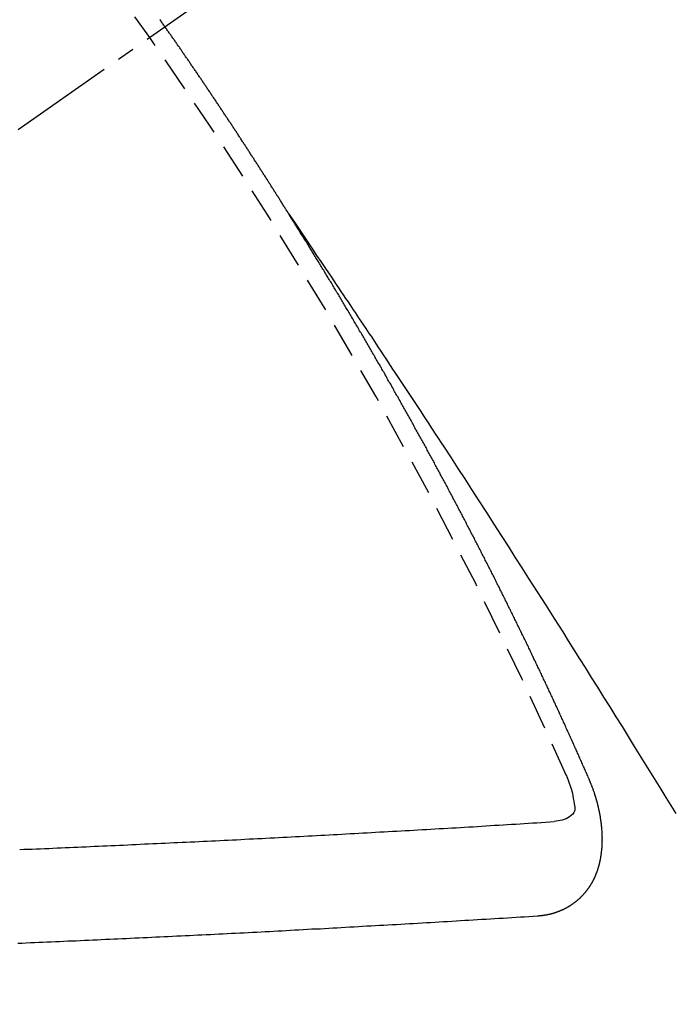
# Model space of a CAD drawing. Units: millimetres. Extents: x -109 to 26472, y -120 to 8847.
# Drawn here: x 3042 to 3047, y 6782 to 6789 of the extents above; entities that cross this region are included whole.
import ezdxf

# ---------------------------------------------------------------- set-up
doc = ezdxf.new("R2010")
doc.units = ezdxf.units.MM
doc.linetypes.add('CENTER2', pattern=[1.125, 0.75, -0.125, 0.125, -0.125])
doc.linetypes.add('HIDDEN', pattern=[0.375, 0.25, -0.125])
doc.layers.add('150-機器', color=8, linetype='Continuous')

# ---------------------------------------------------------------- blocks, each defined once
blk = doc.blocks.new('F402_H')
at = {"layer": '150-機器', "color": 13, "linetype": 'CENTER2'}
blk.add_line((0.000001, 0.000001), (-244.018008, -170.863258), dxfattribs=at)
at = {"layer": '150-機器', "color": 13, "linetype": 'HIDDEN'}
for points in [[(-217.086774, -153.961675), (-217.090779, -153.955956), (-217.094783, -153.950237), (-217.097398, -153.944763), (-217.101402, -153.939044), (-217.105407, -153.933325), (-217.108594, -153.927034), (-217.112027, -153.922133), (-217.116032, -153.916413), (-217.119219, -153.910123), (-217.122651, -153.905221), (-217.126655, -153.899502), (-217.129843, -153.89321), (-217.133276, -153.888308), (-217.13728, -153.88259), (-217.140467, -153.876299), (-217.1439, -153.871397), (-217.147904, -153.865678), (-217.151091, -153.859387), (-217.154523, -153.854485), (-217.158528, -153.848766), (-217.161715, -153.842475), (-217.16572, -153.836756), (-217.169153, -153.831854), (-217.17234, -153.825564), (-217.176344, -153.819845), (-217.179776, -153.814943), (-217.182964, -153.808652), (-217.186968, -153.802933), (-217.1904, -153.798031), (-217.193588, -153.791741), (-217.197592, -153.786021), (-217.201025, -153.78112), (-217.204213, -153.774829), (-217.208217, -153.76911), (-217.212221, -153.763391), (-217.214836, -153.757916), (-217.218841, -153.752198), (-217.222845, -153.746479), (-217.226278, -153.741577), (-217.229466, -153.735286), (-217.23347, -153.729568), (-217.236902, -153.724666), (-217.240089, -153.718374), (-217.244094, -153.712656), (-217.248098, -153.706937), (-217.25153, -153.702035), (-217.254718, -153.695743), (-217.258722, -153.690025), (-217.262155, -153.685123), (-217.265342, -153.678832), (-217.269347, -153.673113), (-217.272779, -153.668211), (-217.276783, -153.662493), (-217.279971, -153.656201), (-217.283403, -153.651299), (-217.287408, -153.64558), (-217.290595, -153.639289), (-217.2946, -153.63357), (-217.298032, -153.628668), (-217.302036, -153.62295), (-217.305224, -153.616659), (-217.308655, -153.611757), (-217.31266, -153.606038), (-217.316664, -153.60032), (-217.31928, -153.594845), (-217.323285, -153.589126), (-217.327289, -153.583407), (-217.331293, -153.577689), (-217.333908, -153.572215), (-217.337913, -153.566495), (-217.341917, -153.560777), (-217.34535, -153.555875), (-217.348538, -153.549584), (-217.352542, -153.543865), (-217.356546, -153.538147), (-217.359978, -153.533245), (-217.363166, -153.526953), (-217.36717, -153.521234), (-217.370603, -153.516332), (-217.374607, -153.510614), (-217.377794, -153.504322), (-217.381227, -153.499421), (-217.385231, -153.493701), (-217.389236, -153.487983), (-217.392423, -153.481692), (-217.395855, -153.47679), (-217.399859, -153.471072), (-217.403864, -153.465353), (-217.407297, -153.460451), (-217.410484, -153.454159), (-217.414489, -153.448441), (-217.41792, -153.443539), (-217.421925, -153.43782), (-217.425112, -153.431529), (-217.429117, -153.42581), (-217.43255, -153.420909), (-217.436554, -153.415189), (-217.440558, -153.40947), (-217.443173, -153.403997), (-217.447178, -153.398278), (-217.451182, -153.392559), (-217.455187, -153.38684), (-217.458619, -153.381938), (-217.461806, -153.375647), (-217.46581, -153.369928), (-217.469243, -153.365026), (-217.473248, -153.359307), (-217.477252, -153.353588), (-217.479867, -153.348115), (-217.483871, -153.342396), (-217.487876, -153.336676), (-217.49188, -153.330957), (-217.495313, -153.326055), (-217.498501, -153.319765), (-217.502505, -153.314046), (-217.505937, -153.309144), (-217.509941, -153.303425), (-217.513946, -153.297707), (-217.51795, -153.291988), (-217.520566, -153.286513), (-217.52457, -153.280794), (-217.528575, -153.275076), (-217.532007, -153.270174), (-217.536011, -153.264455), (-217.539199, -153.258163), (-217.543203, -153.252445), (-217.546636, -153.247543), (-217.55064, -153.241824), (-217.554645, -153.236105), (-217.558077, -153.231203), (-217.561264, -153.224913), (-217.565269, -153.219194), (-217.568701, -153.214292), (-217.572706, -153.208573), (-217.57671, -153.202854), (-217.580715, -153.197135), (-217.584146, -153.192233), (-217.587334, -153.185942), (-217.591338, -153.180223), (-217.594771, -153.175321), (-217.598776, -153.169602), (-217.60278, -153.163884), (-217.606784, -153.158165), (-217.609399, -153.15269), (-217.613404, -153.146971), (-217.617408, -153.141253), (-217.62084, -153.136351), (-217.624844, -153.130632), (-217.62885, -153.124913), (-217.632854, -153.119194), (-217.636286, -153.114292), (-217.639474, -153.108002), (-217.643478, -153.102283), (-217.64691, -153.097381), (-217.650914, -153.091662), (-217.654919, -153.085943), (-217.658924, -153.080224), (-217.662356, -153.075323), (-217.66636, -153.069604), (-217.669548, -153.063312), (-217.67298, -153.05841), (-217.676984, -153.052692), (-217.680988, -153.046973), (-217.684993, -153.041254), (-217.688426, -153.036352), (-217.69243, -153.030633), (-217.696434, -153.024914), (-217.699866, -153.020012), (-217.703054, -153.013721), (-217.707058, -153.008002), (-217.711063, -153.002283), (-217.714496, -152.997381), (-217.7185, -152.991663), (-217.722504, -152.985944), (-217.725936, -152.981042), (-217.729941, -152.975323), (-217.733945, -152.969604), (-217.737378, -152.964702), (-217.740565, -152.958411), (-217.74457, -152.952692), (-217.748574, -152.946973), (-217.752006, -152.942071), (-217.75601, -152.936352), (-217.760015, -152.930634), (-217.763448, -152.925732), (-217.767452, -152.920013), (-217.771456, -152.914294), (-217.775461, -152.908575), (-217.778893, -152.903673), (-217.782897, -152.897954), (-217.786085, -152.891664), (-217.789517, -152.886762), (-217.793522, -152.881043), (-217.797526, -152.875323), (-217.801531, -152.869604), (-217.804963, -152.864703), (-217.808967, -152.858984), (-217.812971, -152.853265), (-217.816404, -152.848363), (-217.820409, -152.842644), (-217.824413, -152.836925), (-217.828417, -152.831206), (-217.831849, -152.826304), (-217.835855, -152.820586), (-217.839859, -152.814867), (-217.843291, -152.809965), (-217.847295, -152.804246), (-217.850483, -152.797956), (-217.854487, -152.792237), (-217.857919, -152.787335), (-217.861923, -152.781616), (-217.865929, -152.775897), (-217.869361, -152.770995), (-217.873365, -152.765276), (-217.877369, -152.759556), (-217.881374, -152.753838), (-217.884807, -152.748937), (-217.888811, -152.743217), (-217.892815, -152.737498), (-217.89682, -152.731779), (-217.900252, -152.726877), (-217.904256, -152.721158), (-217.90826, -152.715439), (-217.911693, -152.710538), (-217.915698, -152.704819), (-217.919702, -152.6991), (-217.923706, -152.693381), (-217.927138, -152.688479), (-217.931143, -152.68276), (-217.935147, -152.677041), (-217.93858, -152.672139), (-217.942584, -152.666421), (-217.946589, -152.660702), (-217.950593, -152.654983), (-217.954025, -152.650081), (-217.958029, -152.644362), (-217.962034, -152.638643), (-217.965467, -152.633741), (-217.969471, -152.628022), (-217.973475, -152.622304), (-217.97748, -152.616585), (-217.980912, -152.611683), (-217.984916, -152.605964), (-217.98892, -152.600245), (-217.992353, -152.595343), (-217.996358, -152.589624), (-218.000362, -152.583906), (-218.004366, -152.578187), (-218.007799, -152.573285)], [(-217.090779, -153.955956), (-217.047518, -154.020329), (-217.004262, -154.084704), (-216.961011, -154.149085), (-216.917771, -154.21347), (-216.888299, -154.257363), (-216.858817, -154.301249), (-216.82931, -154.345117), (-216.799762, -154.388959), (-216.782739, -154.414174), (-216.765706, -154.439382), (-216.748661, -154.464583), (-216.731605, -154.489776), (-216.714678, -154.514755), (-216.697759, -154.53974), (-216.680867, -154.564742), (-216.664019, -154.589774), (-216.651385, -154.608628), (-216.638779, -154.6275), (-216.626186, -154.646381), (-216.613596, -154.665264), (-216.588261, -154.703226), (-216.562908, -154.741176), (-216.537544, -154.77912), (-216.512177, -154.81706), (-216.499565, -154.835929), (-216.486958, -154.8548), (-216.474354, -154.873674), (-216.461754, -154.89255), (-216.445005, -154.917655), (-216.428278, -154.942776), (-216.411599, -154.967926), (-216.394986, -154.993121), (-216.378316, -155.018586), (-216.361702, -155.044087), (-216.345099, -155.069596), (-216.328462, -155.095081), (-216.290987, -155.151933), (-216.253282, -155.208632), (-216.215554, -155.265318), (-216.178009, -155.322123), (-216.149068, -155.36639), (-216.120241, -155.410732), (-216.091408, -155.45507), (-216.062452, -155.499328), (-216.041025, -155.531807), (-216.019536, -155.564246), (-215.998038, -155.596679), (-215.976588, -155.629142), (-215.927519, -155.704075), (-215.878784, -155.779226), (-215.830237, -155.854499), (-215.78173, -155.9298), (-215.728427, -156.012406), (-215.675101, -156.094997), (-215.621804, -156.177607), (-215.568593, -156.260273), (-215.519661, -156.336506), (-215.470797, -156.412784), (-215.42198, -156.489093), (-215.373191, -156.565418), (-215.312188, -156.660905), (-215.251252, -156.756435), (-215.190443, -156.852045), (-215.129817, -156.947771), (-215.0896, -157.011541), (-215.049463, -157.075362), (-215.009376, -157.139215), (-214.96931, -157.20308), (-214.925261, -157.273297), (-214.881228, -157.343522), (-214.837227, -157.413768), (-214.793275, -157.484045), (-214.749371, -157.554367), (-214.705526, -157.624725), (-214.661752, -157.695128), (-214.618057, -157.76558), (-214.570636, -157.842266), (-214.523296, -157.919002), (-214.475997, -157.995763), (-214.4287, -158.072524), (-214.393176, -158.130142), (-214.357658, -158.187763), (-214.322172, -158.245403)], [(-214.943461, -157.994649), (-214.947548, -157.985335), (-214.951063, -157.976837), (-214.954578, -157.968341), (-214.958091, -157.959843), (-214.962423, -157.951919), (-214.96651, -157.942605), (-214.970025, -157.934107), (-214.973539, -157.925611), (-214.977054, -157.917114), (-214.980568, -157.908617), (-214.985472, -157.899875), (-214.988986, -157.891378), (-214.992501, -157.882881), (-214.996016, -157.874384), (-214.99953, -157.865887), (-215.004433, -157.857145), (-215.007948, -157.848648), (-215.011463, -157.840151), (-215.014977, -157.831654), (-215.019064, -157.82234), (-215.023395, -157.814415), (-215.02691, -157.805919), (-215.030424, -157.797421), (-215.033939, -157.788925), (-215.038843, -157.780183), (-215.042358, -157.771685), (-215.045871, -157.763189), (-215.049386, -157.754691), (-215.053473, -157.745377), (-215.057805, -157.737452), (-215.061319, -157.728956), (-215.064834, -157.720458), (-215.068348, -157.711962), (-215.073252, -157.70322), (-215.076766, -157.694723), (-215.080281, -157.686226), (-215.083796, -157.677729), (-215.088699, -157.668987), (-215.092213, -157.66049), (-215.095728, -157.651993), (-215.10006, -157.644068), (-215.104147, -157.634754), (-215.107661, -157.626257), (-215.111175, -157.61776), (-215.115507, -157.609836), (-215.119594, -157.600522), (-215.123108, -157.592024), (-215.12744, -157.584099), (-215.131526, -157.574786), (-215.135041, -157.566288), (-215.138555, -157.557792), (-215.142887, -157.549867), (-215.146974, -157.540553), (-215.150488, -157.532056), (-215.154819, -157.524131), (-215.158334, -157.515634), (-215.162421, -157.50632), (-215.166753, -157.498395), (-215.170267, -157.489898), (-215.174353, -157.480584), (-215.178685, -157.472659), (-215.1822, -157.464162), (-215.185714, -157.455665), (-215.190618, -157.446923), (-215.194133, -157.438427), (-215.197647, -157.429929), (-215.202551, -157.421187), (-215.206065, -157.412691), (-215.20958, -157.404193), (-215.213912, -157.396269), (-215.217998, -157.386954), (-215.221512, -157.378458), (-215.225844, -157.370533), (-215.229931, -157.361219), (-215.234263, -157.353294), (-215.237777, -157.344797), (-215.241863, -157.335483), (-215.246195, -157.327558), (-215.24971, -157.319061), (-215.253224, -157.310564), (-215.258127, -157.301822), (-215.261642, -157.293325), (-215.265973, -157.285401), (-215.270061, -157.276086), (-215.273575, -157.267589), (-215.277907, -157.259664), (-215.281993, -157.250351), (-215.286324, -157.242426), (-215.289839, -157.233928), (-215.293926, -157.224615), (-215.298258, -157.21669), (-215.301772, -157.208193), (-215.306675, -157.199451), (-215.31019, -157.190954), (-215.314522, -157.183029), (-215.318609, -157.173715), (-215.322122, -157.165218), (-215.326454, -157.157293), (-215.330541, -157.147979), (-215.334873, -157.140054), (-215.338387, -157.131557), (-215.34329, -157.122815), (-215.346805, -157.114319), (-215.35032, -157.105821), (-215.355224, -157.097079), (-215.358738, -157.088583), (-215.36307, -157.080658), (-215.367156, -157.071344), (-215.371487, -157.063419), (-215.375002, -157.054921), (-215.379906, -157.046179), (-215.383421, -157.037683), (-215.388324, -157.028941), (-215.391838, -157.020444), (-215.39617, -157.012519), (-215.400257, -157.003205), (-215.404589, -156.99528), (-215.408103, -156.986783), (-215.413006, -156.978041), (-215.416521, -156.969545), (-215.420852, -156.96162), (-215.42494, -156.952306), (-215.429271, -156.944381), (-215.433357, -156.935066), (-215.437689, -156.927141), (-215.441203, -156.918645), (-215.446107, -156.909903), (-215.449622, -156.901406), (-215.453954, -156.893481), (-215.45804, -156.884167), (-215.462371, -156.876242), (-215.466458, -156.866928), (-215.47079, -156.859003), (-215.474304, -156.850507), (-215.479208, -156.841764), (-215.482722, -156.833267), (-215.487626, -156.824526), (-215.49114, -156.816028), (-215.495471, -156.808103), (-215.500375, -156.799361), (-215.50389, -156.790865), (-215.508794, -156.782123), (-215.512308, -156.773626), (-215.51664, -156.765701), (-215.520726, -156.756386), (-215.525058, -156.748462), (-215.529144, -156.739148), (-215.533477, -156.731223), (-215.537808, -156.723298), (-215.541894, -156.713984), (-215.546226, -156.706059), (-215.550313, -156.696746), (-215.554644, -156.688821), (-215.558976, -156.680896), (-215.563062, -156.671581), (-215.567394, -156.663656), (-215.571481, -156.654343), (-215.575812, -156.646418), (-215.580144, -156.638493), (-215.58423, -156.629179), (-215.588561, -156.621254), (-215.592649, -156.61194), (-215.59698, -156.604015), (-215.601883, -156.595273), (-215.605398, -156.586776), (-215.609729, -156.578851), (-215.613816, -156.569537), (-215.618148, -156.561612), (-215.623051, -156.55287), (-215.626566, -156.544374), (-215.63147, -156.535632), (-215.635801, -156.527707), (-215.639316, -156.51921), (-215.644219, -156.510468), (-215.64855, -156.502543), (-215.652637, -156.493229), (-215.656969, -156.485304), (-215.661872, -156.476562), (-215.665387, -156.468065), (-215.670291, -156.459324), (-215.674622, -156.451399), (-215.678137, -156.442901), (-215.683041, -156.434159), (-215.687372, -156.426234), (-215.691458, -156.41692), (-215.69579, -156.408996), (-215.700694, -156.400253), (-215.704209, -156.391757), (-215.709112, -156.383015), (-215.713443, -156.37509), (-215.71753, -156.365776), (-215.721862, -156.357851), (-215.726193, -156.349926), (-215.730279, -156.340613), (-215.734611, -156.332688), (-215.739515, -156.323946), (-215.743846, -156.316021), (-215.747933, -156.306707), (-215.752264, -156.298782), (-215.757168, -156.29004), (-215.760683, -156.281542), (-215.765586, -156.2728), (-215.769918, -156.264876), (-215.774821, -156.256134), (-215.778336, -156.247637), (-215.78324, -156.238895), (-215.787571, -156.23097), (-215.791903, -156.223046), (-215.795989, -156.213731), (-215.800321, -156.205806), (-215.805225, -156.197064), (-215.809556, -156.189139), (-215.813642, -156.179825), (-215.817974, -156.171901), (-215.822878, -156.163158), (-215.827209, -156.155233), (-215.831295, -156.14592), (-215.835628, -156.137995), (-215.840531, -156.129253), (-215.844862, -156.121328), (-215.84895, -156.112014), (-215.853281, -156.104089), (-215.858184, -156.095347), (-215.862516, -156.087422), (-215.86742, -156.078681), (-215.870934, -156.070184), (-215.875837, -156.061441), (-215.880169, -156.053517), (-215.885073, -156.044775), (-215.889404, -156.03685), (-215.893491, -156.027536), (-215.897823, -156.019611), (-215.902726, -156.010869), (-215.907057, -156.002945), (-215.911961, -155.994203), (-215.915476, -155.985705), (-215.920379, -155.976963), (-215.924711, -155.969038), (-215.929615, -155.960297), (-215.933946, -155.952372), (-215.93885, -155.94363), (-215.942365, -155.935133), (-215.947268, -155.926391), (-215.951599, -155.918466), (-215.956503, -155.909724), (-215.960835, -155.901799), (-215.965738, -155.893057), (-215.969825, -155.883744), (-215.974156, -155.875819), (-215.97906, -155.867077), (-215.983392, -155.859152), (-215.988295, -155.85041), (-215.992626, -155.842485), (-215.99753, -155.833743), (-216.001862, -155.825819), (-216.005948, -155.816504), (-216.010279, -155.808579), (-216.015183, -155.799837), (-216.019515, -155.791912), (-216.024419, -155.783171), (-216.02875, -155.775246), (-216.033653, -155.766504), (-216.037985, -155.758579), (-216.042889, -155.749837), (-216.046975, -155.740523), (-216.051308, -155.732598), (-216.056211, -155.723856), (-216.060542, -155.715931), (-216.065446, -155.707189), (-216.069778, -155.699264), (-216.074681, -155.690522), (-216.079012, -155.682598), (-216.083916, -155.673856), (-216.088248, -155.665931), (-216.093152, -155.657189), (-216.098055, -155.648447), (-216.101569, -155.63995), (-216.106473, -155.631208), (-216.110805, -155.623283), (-216.115708, -155.614541), (-216.12004, -155.606616), (-216.124943, -155.597874), (-216.129275, -155.589949), (-216.134179, -155.581208), (-216.139082, -155.572466), (-216.143413, -155.564541), (-216.148317, -155.555799), (-216.152649, -155.547874), (-216.157553, -155.539132), (-216.161884, -155.531207), (-216.166787, -155.522465), (-216.171119, -155.51454), (-216.176023, -155.505799), (-216.180927, -155.497057), (-216.185258, -155.489132), (-216.190161, -155.48039), (-216.194493, -155.472465), (-216.199397, -155.463723), (-216.203728, -155.455798), (-216.208632, -155.447057), (-216.213535, -155.438314), (-216.217867, -155.43039), (-216.222771, -155.421647), (-216.227102, -155.413723), (-216.232005, -155.40498), (-216.236338, -155.397055), (-216.241241, -155.388313), (-216.246145, -155.379572), (-216.250476, -155.371647), (-216.255379, -155.362905), (-216.259711, -155.35498), (-216.264615, -155.346238), (-216.268946, -155.338313), (-216.27385, -155.329571), (-216.278753, -155.320829), (-216.283085, -155.312904), (-216.287989, -155.304163), (-216.29232, -155.296238), (-216.297224, -155.287496), (-216.302127, -155.278754), (-216.306459, -155.270829), (-216.312179, -155.262659), (-216.316511, -155.254734), (-216.321415, -155.245992), (-216.326318, -155.23725), (-216.330649, -155.229325), (-216.335553, -155.220583), (-216.339885, -155.212658), (-216.344789, -155.203917), (-216.349692, -155.195175), (-216.354023, -155.18725), (-216.358927, -155.178508), (-216.363259, -155.170583), (-216.36898, -155.162414), (-216.373883, -155.153672), (-216.378214, -155.145747), (-216.383118, -155.137004), (-216.38745, -155.12908), (-216.392354, -155.120337), (-216.397257, -155.111596), (-216.401588, -155.103671), (-216.406492, -155.094929), (-216.411641, -155.087576), (-216.416544, -155.078835), (-216.421447, -155.070093), (-216.425779, -155.062168), (-216.430683, -155.053426), (-216.435014, -155.045501), (-216.439918, -155.036759), (-216.445638, -155.028589), (-216.44997, -155.020664), (-216.454874, -155.011922), (-216.459778, -155.00318), (-216.464109, -154.995255), (-216.469012, -154.986513), (-216.473344, -154.978589), (-216.479065, -154.970418), (-216.483969, -154.961676), (-216.4883, -154.953751), (-216.493203, -154.94501), (-216.497535, -154.937085), (-216.502439, -154.928343), (-216.508159, -154.920174), (-216.512491, -154.912249), (-216.517394, -154.903507), (-216.522298, -154.894765), (-216.526629, -154.88684), (-216.53235, -154.87867), (-216.536682, -154.870745), (-216.541585, -154.862003), (-216.546489, -154.853261), (-216.55082, -154.845336), (-216.556541, -154.837167), (-216.561445, -154.828425), (-216.565777, -154.8205), (-216.57068, -154.811757), (-216.5764, -154.803588), (-216.580732, -154.795663), (-216.585636, -154.786921), (-216.589967, -154.778996), (-216.59487, -154.770254), (-216.600591, -154.762084), (-216.604923, -154.754159), (-216.609827, -154.745417), (-216.61473, -154.736675), (-216.619878, -154.729323), (-216.624782, -154.720581), (-216.629686, -154.711839), (-216.634017, -154.703914), (-216.639737, -154.695744), (-216.64407, -154.687819), (-216.648973, -154.679077), (-216.653877, -154.670335), (-216.659025, -154.662983), (-216.663929, -154.654241), (-216.668832, -154.645498), (-216.67398, -154.638146), (-216.678884, -154.629404), (-216.683788, -154.620662), (-216.68812, -154.612737), (-216.69384, -154.604567), (-216.698744, -154.595825), (-216.703075, -154.5879), (-216.708796, -154.579731), (-216.713699, -154.570989), (-216.718031, -154.563064), (-216.722935, -154.554322), (-216.728083, -154.546969), (-216.732987, -154.538227), (-216.73789, -154.529485), (-216.743039, -154.522133), (-216.747942, -154.513391), (-216.752846, -154.504649), (-216.757995, -154.497296), (-216.762898, -154.488554), (-216.767801, -154.479812), (-216.772951, -154.472459), (-216.777854, -154.463718), (-216.782758, -154.454976), (-216.787906, -154.447622), (-216.79281, -154.438881), (-216.797713, -154.430139), (-216.802861, -154.422786), (-216.807765, -154.414044), (-216.812669, -154.405302), (-216.817818, -154.397949), (-216.822721, -154.389207), (-216.828442, -154.381037), (-216.832773, -154.373112), (-216.837677, -154.36437), (-216.843398, -154.356201), (-216.847729, -154.348276), (-216.852632, -154.339534), (-216.858353, -154.331364), (-216.862685, -154.323439), (-216.868406, -154.31527), (-216.873309, -154.306528), (-216.87764, -154.298603), (-216.883361, -154.290432), (-216.888265, -154.281691), (-216.893413, -154.274338), (-216.898317, -154.265596), (-216.904037, -154.257426), (-216.908369, -154.249501), (-216.913272, -154.240759), (-216.918993, -154.23259), (-216.923325, -154.224665), (-216.929046, -154.216495), (-216.933949, -154.207753), (-216.939669, -154.199584), (-216.944001, -154.191659), (-216.948905, -154.182917), (-216.954625, -154.174746), (-216.958956, -154.166821), (-216.964677, -154.158652), (-216.969581, -154.149909), (-216.974729, -154.142557), (-216.979633, -154.133815), (-216.985353, -154.125645), (-216.989685, -154.117721), (-216.995406, -154.10955), (-217.00031, -154.100809), (-217.005458, -154.093456), (-217.010362, -154.084713), (-217.015265, -154.075972), (-217.020413, -154.068619), (-217.025317, -154.059877), (-217.031038, -154.051707), (-217.035941, -154.042965), (-217.04109, -154.035613), (-217.045993, -154.026871), (-217.051714, -154.0187), (-217.056046, -154.010775), (-217.061766, -154.002606), (-217.066669, -153.993864), (-217.071819, -153.986511), (-217.076722, -153.977769), (-217.082443, -153.9696), (-217.086774, -153.961675)], [(-215.310023, -158.976974), (-215.307816, -158.976647), (-215.305611, -158.97632), (-215.303405, -158.975993), (-215.300626, -158.976483), (-215.297603, -158.975583), (-215.295397, -158.975256), (-215.293191, -158.974929), (-215.290985, -158.974602), (-215.288207, -158.975091), (-215.286001, -158.974764), (-215.283795, -158.974437), (-215.280772, -158.973538), (-215.278566, -158.973211), (-215.27636, -158.972884), (-215.273582, -158.973374), (-215.271376, -158.973047), (-215.26917, -158.97272), (-215.266147, -158.97182), (-215.263941, -158.971493), (-215.261735, -158.971166), (-215.259529, -158.970839), (-215.257323, -158.970511), (-215.255117, -158.970184), (-215.252094, -158.969286), (-215.249316, -158.969775), (-215.247109, -158.969448), (-215.244904, -158.969121), (-215.242698, -158.968794), (-215.239675, -158.967894), (-215.237469, -158.967567), (-215.235263, -158.96724), (-215.233057, -158.966913), (-215.231423, -158.965769), (-215.229217, -158.965442), (-215.226194, -158.964543), (-215.223988, -158.964216), (-215.221782, -158.963889), (-215.219576, -158.963562), (-215.216553, -158.962662), (-215.214346, -158.962335), (-215.212713, -158.961191), (-215.210507, -158.960864), (-215.2083, -158.960537), (-215.205277, -158.959637), (-215.203071, -158.95931), (-215.201438, -158.958166), (-215.199231, -158.957839), (-215.197025, -158.957512), (-215.194002, -158.956612), (-215.192369, -158.955468), (-215.190163, -158.955141), (-215.187956, -158.954814), (-215.184933, -158.953916), (-215.1833, -158.952772), (-215.181094, -158.952444), (-215.178887, -158.952117), (-215.176437, -158.950401), (-215.174231, -158.950074), (-215.172596, -158.94893), (-215.17039, -158.948603), (-215.167367, -158.947703), (-215.165733, -158.946559), (-215.163527, -158.946232), (-215.161894, -158.945088), (-215.158871, -158.944188), (-215.156664, -158.943861), (-215.155031, -158.942717), (-215.152825, -158.94239), (-215.150373, -158.940674), (-215.148168, -158.940347), (-215.146533, -158.939203), (-215.144327, -158.938875), (-215.141877, -158.937159), (-215.139671, -158.936832), (-215.138037, -158.935688), (-215.136402, -158.934544), (-215.133379, -158.933645), (-215.131746, -158.9325), (-215.129539, -158.932173), (-215.127906, -158.931029), (-215.124883, -158.930131), (-215.123249, -158.928987), (-215.121614, -158.927842), (-215.119408, -158.927515), (-215.116958, -158.925799), (-215.115324, -158.924654), (-215.113118, -158.924327), (-215.111483, -158.923183), (-215.109033, -158.921468), (-215.106827, -158.92114), (-215.105193, -158.919996), (-215.103558, -158.918852), (-215.101108, -158.917136), (-215.098902, -158.916809), (-215.097268, -158.915664), (-215.095634, -158.91452), (-215.093183, -158.912805), (-215.090977, -158.912477), (-215.089343, -158.911332), (-215.087709, -158.910189), (-215.085258, -158.908472), (-215.083624, -158.907328), (-215.081991, -158.906184), (-215.079784, -158.905857), (-215.077333, -158.904141), (-215.075699, -158.902997), (-215.074066, -158.901853), (-215.072431, -158.900709), (-215.06998, -158.898992), (-215.068347, -158.897848), (-215.066712, -158.896704), (-215.064262, -158.894988), (-215.062627, -158.893844), (-215.060993, -158.8927), (-215.05936, -158.891556), (-215.056908, -158.88984), (-215.055274, -158.888696), (-215.053641, -158.887552), (-215.052006, -158.886408), (-215.049556, -158.884691), (-215.047922, -158.883547), (-215.046287, -158.882403), (-215.044654, -158.881258), (-215.042203, -158.879543), (-215.040568, -158.878399), (-215.038935, -158.877254), (-215.037301, -158.87611), (-215.035422, -158.873577), (-215.033788, -158.872433), (-215.032154, -158.871289), (-215.03052, -158.870145), (-215.02807, -158.868428), (-215.026435, -158.867284), (-215.025373, -158.865324), (-215.023739, -158.86418), (-215.021289, -158.862463), (-215.019654, -158.861319), (-215.01802, -158.860174), (-215.016958, -158.858213), (-215.014508, -158.856497), (-215.012874, -158.855353), (-215.011239, -158.854209), (-215.010178, -158.852248), (-215.007727, -158.850532), (-215.006093, -158.849388), (-215.005031, -158.847427), (-215.003397, -158.846283), (-215.000946, -158.844567), (-214.999884, -158.842605), (-214.99825, -158.841461), (-214.997189, -158.8395), (-214.994737, -158.837784), (-214.993103, -158.83664), (-214.992041, -158.834679), (-214.990408, -158.833535), (-214.989345, -158.831573), (-214.986895, -158.829858), (-214.985833, -158.827896), (-214.984199, -158.826752), (-214.982564, -158.825608), (-214.980685, -158.823075), (-214.979052, -158.821931), (-214.97799, -158.81997), (-214.976356, -158.818826), (-214.975294, -158.816864), (-214.973415, -158.814331), (-214.971781, -158.813187), (-214.970719, -158.811226), (-214.969085, -158.810082), (-214.967206, -158.807549), (-214.965572, -158.806405), (-214.96451, -158.804443), (-214.963448, -158.802482), (-214.961814, -158.801338), (-214.959935, -158.798805), (-214.958874, -158.796844), (-214.95724, -158.7957), (-214.956178, -158.793739), (-214.955116, -158.791778), (-214.952665, -158.790061), (-214.951604, -158.7881), (-214.950541, -158.78614), (-214.949479, -158.784178), (-214.947846, -158.783034), (-214.946783, -158.781073), (-214.944904, -158.77854), (-214.943843, -158.776579), (-214.942208, -158.775435), (-214.941147, -158.773473), (-214.940085, -158.771512), (-214.938206, -158.768979), (-214.937144, -158.767018), (-214.936082, -158.765057), (-214.934448, -158.763913), (-214.933386, -158.761952), (-214.932325, -158.759991), (-214.930446, -158.757458), (-214.929383, -158.755496), (-214.928321, -158.753535), (-214.92726, -158.751574), (-214.926198, -158.749614), (-214.925136, -158.747652), (-214.924074, -158.745691), (-214.922196, -158.743158), (-214.921133, -158.741197), (-214.920071, -158.739235), (-214.919009, -158.737274), (-214.917948, -158.735314), (-214.916886, -158.733353), (-214.915823, -158.731391), (-214.914761, -158.72943), (-214.912883, -158.726897), (-214.911821, -158.724936), (-214.910759, -158.722974), (-214.909697, -158.721013), (-214.908636, -158.719053), (-214.907573, -158.717092), (-214.907084, -158.714313), (-214.906021, -158.712352), (-214.904959, -158.710391), (-214.903898, -158.70843), (-214.902019, -158.705897), (-214.900957, -158.703936), (-214.900467, -158.701158), (-214.899405, -158.699196), (-214.898343, -158.697236), (-214.897282, -158.695275), (-214.896792, -158.692496), (-214.89573, -158.690535), (-214.894668, -158.688575), (-214.893605, -158.686613), (-214.893116, -158.683835), (-214.892054, -158.681873), (-214.890992, -158.679913), (-214.890503, -158.677135), (-214.88944, -158.675173), (-214.888378, -158.673212), (-214.887072, -158.669862), (-214.88601, -158.667901), (-214.88552, -158.665123), (-214.884458, -158.663162), (-214.883397, -158.661201), (-214.882906, -158.658423), (-214.881845, -158.656462), (-214.881354, -158.653683), (-214.880293, -158.651722), (-214.879803, -158.648945), (-214.878741, -158.646983), (-214.878251, -158.644205), (-214.877189, -158.642244), (-214.876699, -158.639466), (-214.875637, -158.637505), (-214.875147, -158.634726), (-214.874085, -158.632766), (-214.874412, -158.630559), (-214.873351, -158.628599), (-214.87286, -158.62582), (-214.871799, -158.623859), (-214.871309, -158.621082), (-214.870819, -158.618303), (-214.869758, -158.616342), (-214.869267, -158.613564), (-214.868777, -158.610786), (-214.867716, -158.608825), (-214.867225, -158.606047), (-214.866736, -158.603269), (-214.865675, -158.601308), (-214.865184, -158.598529), (-214.864694, -158.595752), (-214.863633, -158.59379), (-214.86396, -158.591584), (-214.863469, -158.588806), (-214.86298, -158.586028), (-214.861918, -158.584067), (-214.861428, -158.581289), (-214.860938, -158.578511), (-214.860448, -158.575733), (-214.859386, -158.573772), (-214.859713, -158.571566), (-214.859224, -158.568787), (-214.858734, -158.56601), (-214.858244, -158.563231), (-214.857755, -158.560454), (-214.856692, -158.558493), (-214.856203, -158.555714), (-214.85653, -158.553508), (-214.85604, -158.55073), (-214.85555, -158.547952), (-214.85506, -158.545174), (-214.85457, -158.542395), (-214.85408, -158.539618), (-214.854407, -158.537412), (-214.853918, -158.534634), (-214.853428, -158.531855), (-214.852938, -158.529078), (-214.852448, -158.526299), (-214.852775, -158.524093), (-214.852285, -158.521315), (-214.851795, -158.518537), (-214.851306, -158.515759), (-214.851633, -158.513553), (-214.851143, -158.510775), (-214.850653, -158.507997), (-214.850164, -158.505219), (-214.850491, -158.503013), (-214.85, -158.500234), (-214.84951, -158.497457), (-214.849021, -158.494678), (-214.849348, -158.492473), (-214.848858, -158.489694), (-214.848368, -158.486917), (-214.848696, -158.48471), (-214.848777, -158.481115), (-214.848288, -158.478337), (-214.847798, -158.475559), (-214.848125, -158.473353), (-214.847635, -158.470575), (-214.847146, -158.467796), (-214.848044, -158.464773), (-214.847555, -158.461996), (-214.847065, -158.459217), (-214.847392, -158.457012), (-214.846902, -158.454233), (-214.846984, -158.450639), (-214.847311, -158.448433), (-214.846822, -158.445654), (-214.846332, -158.442876), (-214.84723, -158.439854), (-214.846741, -158.437075), (-214.847068, -158.434869), (-214.846578, -158.432091), (-214.846661, -158.428496), (-214.846988, -158.426289), (-214.846497, -158.423512), (-214.847397, -158.420489), (-214.846907, -158.41771), (-214.846418, -158.414933), (-214.847316, -158.41191), (-214.846827, -158.409132), (-214.847154, -158.406926), (-214.847236, -158.40333), (-214.847564, -158.401124), (-214.847073, -158.398347), (-214.847156, -158.394751), (-214.847483, -158.392545), (-214.847565, -158.388951), (-214.847892, -158.386744), (-214.847402, -158.383966), (-214.848302, -158.380943), (-214.847812, -158.378165), (-214.848711, -158.375142), (-214.848221, -158.372364), (-214.84912, -158.369341), (-214.84863, -158.366563), (-214.849529, -158.36354), (-214.84904, -158.360761), (-214.849938, -158.357738), (-214.849449, -158.354961), (-214.850348, -158.351938), (-214.850675, -158.349732), (-214.850757, -158.346136), (-214.851084, -158.34393), (-214.851167, -158.340336), (-214.851494, -158.338129), (-214.851576, -158.334534), (-214.851903, -158.332328), (-214.851986, -158.328733), (-214.852884, -158.32571), (-214.853212, -158.323504), (-214.853294, -158.319909), (-214.853622, -158.317703), (-214.853703, -158.314108), (-214.85403, -158.311902), (-214.85493, -158.308879), (-214.855012, -158.305284), (-214.855339, -158.303077), (-214.856239, -158.300054), (-214.85632, -158.29646), (-214.856647, -158.294254), (-214.857547, -158.291231), (-214.857629, -158.287635), (-214.857956, -158.285429), (-214.858856, -158.282406), (-214.858937, -158.278812), (-214.859265, -158.276606), (-214.860164, -158.273583), (-214.860246, -158.269987), (-214.860573, -158.267781), (-214.861473, -158.264758), (-214.862371, -158.261735), (-214.862454, -158.258141), (-214.862781, -158.255935), (-214.86368, -158.252912), (-214.863763, -158.249316), (-214.864661, -158.246293), (-214.864988, -158.244087), (-214.865888, -158.241064), (-214.866787, -158.238041), (-214.866869, -158.234447), (-214.867768, -158.231424), (-214.868095, -158.229217), (-214.868995, -158.226194), (-214.869077, -158.222599), (-214.869976, -158.219576), (-214.870876, -158.216553), (-214.871203, -158.214347), (-214.872101, -158.211324), (-214.873001, -158.208301), (-214.873083, -158.204705), (-214.873982, -158.201682), (-214.874881, -158.198659), (-214.875781, -158.195636), (-214.876108, -158.19343), (-214.877006, -158.190407), (-214.877906, -158.187384), (-214.877988, -158.18379), (-214.878887, -158.180767), (-214.879787, -158.177744), (-214.880686, -158.174721), (-214.881585, -158.171698), (-214.882484, -158.168675), (-214.883384, -158.165652), (-214.883711, -158.163446), (-214.884609, -158.160423), (-214.885509, -158.1574), (-214.886409, -158.154377), (-214.887307, -158.151354), (-214.888207, -158.14833), (-214.889105, -158.145307), (-214.890005, -158.142284), (-214.890904, -158.139261), (-214.890986, -158.135667), (-214.891885, -158.132644), (-214.892785, -158.129621), (-214.894501, -158.127169), (-214.8954, -158.124146), (-214.896299, -158.121123), (-214.897199, -158.1181), (-214.898098, -158.115077), (-214.898997, -158.112054), (-214.899896, -158.109031), (-214.900795, -158.106008), (-214.901694, -158.102985), (-214.902594, -158.099962), (-214.903493, -158.096939), (-214.904964, -158.0931), (-214.905863, -158.090077), (-214.906763, -158.087054), (-214.908479, -158.084602), (-214.909378, -158.081579), (-214.910277, -158.078556), (-214.911176, -158.075533), (-214.912075, -158.07251), (-214.912975, -158.069487), (-214.91469, -158.067037), (-214.916162, -158.063196), (-214.917061, -158.060173), (-214.917961, -158.05715), (-214.918859, -158.054127), (-214.920576, -158.051676), (-214.921474, -158.048654), (-214.922374, -158.045631), (-214.923845, -158.041791), (-214.925562, -158.039339), (-214.92646, -158.036316), (-214.92736, -158.033293), (-214.928259, -158.03027), (-214.929975, -158.02782), (-214.931447, -158.023979), (-214.932346, -158.020956), (-214.933245, -158.017933), (-214.934961, -158.015483), (-214.93586, -158.01246), (-214.937331, -158.00862), (-214.938231, -158.005597), (-214.939946, -158.003145), (-214.940846, -158.000122), (-214.941746, -157.997099), (-214.943461, -157.994649)], [(-215.105782, -157.968535), (-215.0981, -157.98845), (-215.090526, -158.008405), (-215.083171, -158.028439), (-215.076146, -158.048593), (-215.071953, -158.061328), (-215.067978, -158.074134), (-215.064265, -158.087017), (-215.06086, -158.099983), (-215.056902, -158.118694), (-215.053875, -158.137484), (-215.05107, -158.15654), (-215.047775, -158.17605), (-215.045344, -158.188542), (-215.043375, -158.200909), (-215.042706, -158.212999), (-215.044174, -158.224665), (-215.049319, -158.237557), (-215.057576, -158.249391), (-215.068077, -158.259995), (-215.079955, -158.2692), (-215.10593, -158.283425), (-215.133487, -158.292761), (-215.162097, -158.298839), (-215.191235, -158.303287)], [(-219.010244, -158.502122), (-218.980667, -158.500893), (-218.950518, -158.50048), (-218.92094, -158.49925), (-218.891363, -158.49802), (-218.861785, -158.49679), (-218.832208, -158.495561), (-218.80263, -158.494331), (-218.773053, -158.493101), (-218.743475, -158.491871), (-218.713898, -158.490642), (-218.68432, -158.489412), (-218.653925, -158.487611), (-218.624347, -158.486381), (-218.59477, -158.485151), (-218.565192, -158.483922), (-218.535615, -158.482692), (-218.506037, -158.481462), (-218.475643, -158.47966), (-218.446065, -158.47843), (-218.416488, -158.4772), (-218.38691, -158.475971), (-218.357333, -158.474741), (-218.326939, -158.47294), (-218.297361, -158.47171), (-218.267783, -158.47048), (-218.238206, -158.469251), (-218.207812, -158.467448), (-218.178234, -158.466219), (-218.148656, -158.464989), (-218.118261, -158.463188), (-218.088684, -158.461958), (-218.059106, -158.460728), (-218.029529, -158.459498), (-217.999134, -158.457696), (-217.969557, -158.456466), (-217.939979, -158.455237), (-217.909585, -158.453435), (-217.880007, -158.452206), (-217.849613, -158.450404), (-217.819463, -158.449991), (-217.789886, -158.448761), (-217.759491, -158.44696), (-217.729914, -158.44573), (-217.699519, -158.443928), (-217.669942, -158.442698), (-217.640364, -158.441468), (-217.609969, -158.439667), (-217.580391, -158.438437), (-217.549997, -158.436635), (-217.52042, -158.435405), (-217.490025, -158.433603), (-217.460448, -158.432373), (-217.430053, -158.430572), (-217.400476, -158.429342), (-217.370081, -158.42754), (-217.340504, -158.42631), (-217.310109, -158.424509), (-217.280531, -158.423279), (-217.250137, -158.421477), (-217.219742, -158.419676), (-217.190165, -158.418446), (-217.15977, -158.416644), (-217.130193, -158.415414), (-217.099799, -158.413613), (-217.069403, -158.411811), (-217.039826, -158.410581), (-217.009431, -158.40878), (-216.979854, -158.40755), (-216.949459, -158.405748), (-216.919065, -158.403946), (-216.889488, -158.402716), (-216.859093, -158.400915), (-216.828699, -158.399113), (-216.799121, -158.397883), (-216.768726, -158.396082), (-216.738332, -158.394279), (-216.707937, -158.392478), (-216.67836, -158.391248), (-216.647965, -158.389446), (-216.617571, -158.387645), (-216.587176, -158.385843), (-216.557598, -158.384613), (-216.527204, -158.382811), (-216.49681, -158.38101), (-216.466415, -158.379207), (-216.436021, -158.377406), (-216.406443, -158.376176), (-216.376048, -158.374374), (-216.345654, -158.372573), (-216.315259, -158.370771), (-216.284865, -158.36897), (-216.254471, -158.367167), (-216.224893, -158.365938), (-216.194499, -158.364135), (-216.164103, -158.362334), (-216.133709, -158.360532), (-216.103315, -158.358731), (-216.07292, -158.356929), (-216.042526, -158.355127), (-216.012132, -158.353325), (-215.981736, -158.351524), (-215.951342, -158.349722), (-215.920948, -158.347919), (-215.89137, -158.34669), (-215.860976, -158.344888), (-215.830581, -158.343086), (-215.800186, -158.341285), (-215.769792, -158.339483), (-215.739397, -158.337682), (-215.709003, -158.335879), (-215.678609, -158.334077), (-215.648214, -158.332276), (-215.617002, -158.329902), (-215.586608, -158.3281), (-215.556213, -158.326299), (-215.525819, -158.324497), (-215.495425, -158.322695), (-215.465029, -158.320893), (-215.434635, -158.319091), (-215.404241, -158.31729), (-215.373846, -158.315487), (-215.344023, -158.312869), (-215.313629, -158.311067), (-215.282418, -158.308694), (-215.252023, -158.306891), (-215.221628, -158.30509), (-215.191234, -158.303288)], [(-219.023715, -159.171463), (-218.993565, -159.17105), (-218.963987, -159.169821), (-218.933593, -159.168018), (-218.904015, -159.166789), (-218.874438, -159.165559), (-218.84486, -159.164329), (-218.815283, -159.163099), (-218.784888, -159.161298), (-218.755311, -159.160069), (-218.725733, -159.158839), (-218.696156, -159.157609), (-218.666578, -159.156379), (-218.635611, -159.155394), (-218.606034, -159.154164), (-218.576456, -159.152934), (-218.546062, -159.151133), (-218.516485, -159.149903), (-218.486907, -159.148674), (-218.456513, -159.146872), (-218.426935, -159.145642), (-218.397358, -159.144412), (-218.366962, -159.142611), (-218.337385, -159.141381), (-218.307807, -159.140151), (-218.277413, -159.138349), (-218.247264, -159.137936), (-218.217686, -159.136706), (-218.187291, -159.134905), (-218.157714, -159.133676), (-218.127319, -159.131873), (-218.097742, -159.130644), (-218.068164, -159.129414), (-218.03777, -159.127613), (-218.008192, -159.126383), (-217.977798, -159.124581), (-217.94822, -159.123351), (-217.917826, -159.12155), (-217.888249, -159.12032), (-217.857282, -159.119335), (-217.827704, -159.118105), (-217.79731, -159.116304), (-217.767732, -159.115074), (-217.737337, -159.113272), (-217.707759, -159.112042), (-217.677365, -159.110241), (-217.647788, -159.109011), (-217.617393, -159.107209), (-217.586999, -159.105408), (-217.557421, -159.104178), (-217.527027, -159.102376), (-217.497449, -159.101146), (-217.467054, -159.099344), (-217.43666, -159.097542), (-217.406511, -159.09713), (-217.376115, -159.095327), (-217.345721, -159.093526), (-217.316144, -159.092296), (-217.285749, -159.090494), (-217.255355, -159.088693), (-217.225777, -159.087463), (-217.195383, -159.085661), (-217.164989, -159.08386), (-217.135411, -159.08263), (-217.105016, -159.080828), (-217.074621, -159.079027), (-217.044227, -159.077224), (-217.01465, -159.075995), (-216.984255, -159.074192), (-216.953861, -159.072391), (-216.923465, -159.070589), (-216.893316, -159.070177), (-216.862922, -159.068375), (-216.832528, -159.066573), (-216.802132, -159.064771), (-216.771738, -159.062969), (-216.741344, -159.061168), (-216.711766, -159.059938), (-216.681372, -159.058136), (-216.650977, -159.056335), (-216.620582, -159.054533), (-216.590188, -159.052731), (-216.559793, -159.050929), (-216.529399, -159.049127), (-216.499005, -159.047326), (-216.469427, -159.046096), (-216.439033, -159.044294), (-216.408637, -159.042492), (-216.378243, -159.04069), (-216.347849, -159.038889), (-216.316882, -159.037904), (-216.286488, -159.036102), (-216.256093, -159.0343), (-216.225699, -159.032499), (-216.195305, -159.030697), (-216.164909, -159.028895), (-216.134515, -159.027093), (-216.10412, -159.025291), (-216.073726, -159.02349), (-216.043332, -159.021688), (-216.012936, -159.019886), (-215.982542, -159.018084), (-215.952148, -159.016282), (-215.921753, -159.014481), (-215.890542, -159.012107), (-215.860147, -159.010305), (-215.829752, -159.008504), (-215.799358, -159.006701), (-215.768964, -159.0049), (-215.738569, -159.003098), (-215.708175, -159.001296), (-215.67778, -158.999495), (-215.646569, -158.997121), (-215.616174, -158.995319), (-215.585207, -158.994334), (-215.554813, -158.992532), (-215.524419, -158.990731), (-215.494024, -158.988929), (-215.462812, -158.986555), (-215.432418, -158.984753), (-215.402023, -158.982951), (-215.371629, -158.981149), (-215.340417, -158.978776), (-215.310023, -158.976974)]]:
    blk.add_lwpolyline(points, dxfattribs=at)
blk.add_arc((-243.712512, -170.649397), 31.29136, 23.889568, 46.110452, dxfattribs=at)

msp = doc.modelspace()

# ---------------------------------------------------------------- block references
at = {"layer": '150-機器'}
msp.add_blockref('F402_H', (3261.3075, 6941.7616), dxfattribs=at)

doc.saveas('drawing.dxf')
